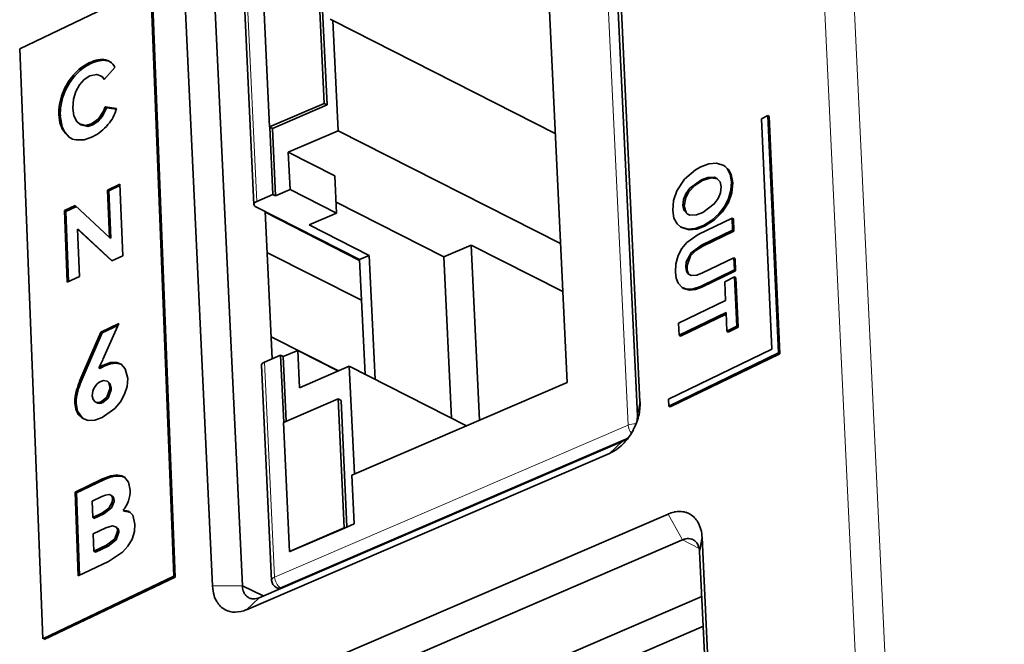
# Model space of a CAD drawing. Units: millimetres. Extents: x 54 to 474, y 40 to 337.
# Drawn here: x 295 to 307, y 234 to 241 of the extents above; entities that cross this region are included whole.
import ezdxf

# ---------------------------------------------------------------- set-up
doc = ezdxf.new("R2010")
doc.units = ezdxf.units.MM
doc.header["$MEASUREMENT"] = 0

msp = doc.modelspace()

# ---------------------------------------------------------------- linework, layer by layer
at = {"color": 7, "lineweight": 13}
for p, q in [((303.697, 260.984), (306.399, 203.825)), ((304.049, 260.983), (306.751, 203.824))]:
    msp.add_line(p, q, dxfattribs=at)
at = {"color": 7, "lineweight": 35}
for p, q in [((302.435, 236.738), (301.736, 251.528)), ((301.705, 251.363), (302.404, 236.574)), ((296.672, 249.349), (297.371, 234.559)), ((297.725, 234.56), (297.026, 249.349)), ((304.301, 211.217), (303.171, 235.131)), ((303.141, 234.966), (304.271, 211.052))]:
    msp.add_line(p, q, dxfattribs=at)
at = {"color": 7, "lineweight": 13, "ltscale": 0.350298}
msp.add_line((302.294, 236.465), (301.964, 243.463), dxfattribs=at)
at = {"color": 7, "lineweight": 35, "ltscale": 0.270484}
msp.add_line((301.316, 242.371), (301.571, 236.968), dxfattribs=at)
at = {"color": 7, "lineweight": 35, "ltscale": 0.07649}
msp.add_line((298.62, 241.802), (298.693, 240.274), dxfattribs=at)
at = {"color": 7, "lineweight": 35, "ltscale": 0.076489}
for p, q in [((298.656, 241.784), (298.728, 240.256)), ((298.045, 239.995), (297.973, 241.523)), ((298.858, 236.775), (298.93, 235.246)), ((298.283, 234.968), (298.211, 236.496))]:
    msp.add_line(p, q, dxfattribs=at)
at = {"color": 7, "lineweight": 35, "ltscale": 0.085966}
msp.add_line((296.638, 241.663), (295.087, 240.922), dxfattribs=at)
at = {"color": 7, "lineweight": 35, "ltscale": 0.349691}
for p, q in [((296.914, 234.674), (296.638, 241.663)), ((296.929, 234.664), (296.654, 241.652))]:
    msp.add_line(p, q, dxfattribs=at)
at = {"color": 7, "lineweight": 35, "ltscale": 0.127482}
for p, q in [((297.861, 239.077), (297.74, 241.623)), ((298.071, 234.625), (297.951, 237.172))]:
    msp.add_line(p, q, dxfattribs=at)
at = {"color": 7, "lineweight": 13, "ltscale": 0.127481}
msp.add_line((297.896, 239.114), (297.776, 241.661), dxfattribs=at)
at = {"color": 7, "lineweight": 35, "ltscale": 0.001814}
for p, q in [((298.797, 241.257), (298.765, 241.273)), ((298.049, 239.993), (298.081, 239.977)), ((298.119, 239.18), (298.086, 239.196)), ((298.176, 237.292), (298.209, 237.275))]:
    msp.add_line(p, q, dxfattribs=at)
at = {"color": 7, "lineweight": 35, "ltscale": 0.14773}
for p, q in [((298.797, 241.257), (301.432, 239.919)), ((301.494, 238.613), (298.859, 239.95))]:
    msp.add_line(p, q, dxfattribs=at)
at = {"color": 7, "lineweight": 35, "ltscale": 0.065404}
msp.add_line((298.859, 239.95), (298.797, 241.257), dxfattribs=at)
at = {"color": 7, "lineweight": 35, "ltscale": 0.349693}
msp.add_line((295.087, 240.922), (295.362, 233.933), dxfattribs=at)
at = {"color": 7, "lineweight": 13, "ltscale": 0.000941705}
for p, q in [((295.93, 240.746), (295.915, 240.756)), ((295.74, 240.6), (295.724, 240.61)), ((295.568, 240.126), (295.552, 240.137)), ((295.955, 240.021), (295.939, 240.031)), ((303.177, 239.359), (303.162, 239.369)), ((303.534, 239.334), (303.518, 239.344)), ((302.96, 239.056), (302.944, 239.066)), ((302.993, 238.326), (302.977, 238.336)), ((303.167, 238.097), (303.151, 238.107)), ((295.862, 237.091), (295.846, 237.101)), ((296.171, 236.903), (296.156, 236.913)), ((295.776, 236.868), (295.761, 236.878)), ((295.996, 236.73), (295.981, 236.741)), ((296.073, 236.732), (296.057, 236.743)), ((296.084, 235.816), (296.069, 235.826)), ((296.204, 235.577), (296.188, 235.587)), ((296.084, 235.413), (296.068, 235.424)), ((296.133, 235.032), (296.117, 235.042))]:
    msp.add_line(p, q, dxfattribs=at)
at = {"color": 7, "lineweight": 13, "ltscale": 0.000941023}
for p, q in [((296.118, 240.78), (296.102, 240.79)), ((295.609, 240.38), (295.593, 240.39)), ((303.178, 238.584), (303.163, 238.594)), ((296.095, 237.165), (296.079, 237.175)), ((296.313, 235.852), (296.297, 235.862))]:
    msp.add_line(p, q, dxfattribs=at)
at = {"color": 7, "lineweight": 35, "ltscale": 0.009605}
msp.add_line((296.215, 240.7), (296.087, 240.557), dxfattribs=at)
at = {"color": 7, "lineweight": 35, "ltscale": 0.000933518}
msp.add_line((296.061, 240.592), (296.045, 240.602), dxfattribs=at)
at = {"color": 7, "lineweight": 35, "ltscale": 0.006764}
msp.add_line((296.1, 240.233), (296.234, 240.214), dxfattribs=at)
at = {"color": 7, "lineweight": 35, "ltscale": 0.000941705}
for p, q in [((296.116, 240.223), (296.1, 240.233)), ((303.966, 240.12), (303.95, 240.13)), ((296.143, 239.237), (296.127, 239.248)), ((295.633, 238.994), (295.617, 239.004)), ((303.541, 238.906), (303.525, 238.916)), ((296.165, 238.676), (296.15, 238.687)), ((303.568, 238.291), (303.553, 238.302)), ((303.598, 237.624), (303.582, 237.634)), ((296.063, 237.556), (296.048, 237.566)), ((303.48, 237.566), (303.464, 237.577)), ((304.092, 237.308), (304.076, 237.318)), ((296.04, 237.133), (296.024, 237.143)), ((296.14, 236.973), (296.125, 236.983)), ((295.758, 235.66), (295.742, 235.67)), ((296.327, 235.444), (296.311, 235.454)), ((295.967, 235.358), (295.952, 235.368)), ((296.237, 235.25), (296.221, 235.261)), ((295.983, 234.96), (295.967, 234.971))]:
    msp.add_line(p, q, dxfattribs=at)
at = {"color": 7, "lineweight": 35, "ltscale": 0.005861}
msp.add_line((296.116, 240.223), (296.232, 240.206), dxfattribs=at)
at = {"color": 7, "lineweight": 35, "ltscale": 0.035232}
for p, q in [((298.693, 240.274), (298.045, 239.995)), ((298.728, 240.256), (298.081, 239.977)), ((298.211, 236.496), (298.858, 236.775)), ((298.93, 235.246), (298.283, 234.968)), ((298.933, 235.245), (298.286, 234.966))]:
    msp.add_line(p, q, dxfattribs=at)
at = {"color": 7, "lineweight": 35, "ltscale": 0.001995}
for p, q in [((298.728, 240.256), (298.693, 240.274)), ((298.894, 236.756), (298.858, 236.775))]:
    msp.add_line(p, q, dxfattribs=at)
at = {"color": 7, "lineweight": 35, "ltscale": 0.004298}
msp.add_line((303.873, 240.092), (303.95, 240.13), dxfattribs=at)
at = {"color": 7, "lineweight": 35, "ltscale": 0.136586}
msp.add_line((303.995, 237.363), (303.873, 240.092), dxfattribs=at)
at = {"color": 7, "lineweight": 35, "ltscale": 0.140748}
for p, q in [((303.95, 240.13), (304.076, 237.318)), ((303.966, 240.12), (304.092, 237.308))]:
    msp.add_line(p, q, dxfattribs=at)
at = {"color": 7, "lineweight": 35, "ltscale": 0.000947847}
msp.add_line((295.811, 240.019), (295.795, 240.03), dxfattribs=at)
at = {"color": 7, "lineweight": 35, "ltscale": 0.000181522}
for p, q in [((298.045, 239.995), (298.049, 239.993)), ((298.93, 235.246), (298.933, 235.245)), ((298.283, 234.968), (298.286, 234.966))]:
    msp.add_line(p, q, dxfattribs=at)
at = {"color": 7, "lineweight": 35, "ltscale": 0.039908}
for p, q in [((298.086, 239.196), (298.049, 239.993)), ((298.081, 239.977), (298.119, 239.18)), ((298.214, 236.494), (298.176, 237.292))]:
    msp.add_line(p, q, dxfattribs=at)
at = {"color": 7, "lineweight": 35, "ltscale": 0.032123}
for p, q in [((298.859, 239.95), (298.269, 239.696)), ((298.401, 236.906), (298.991, 237.16))]:
    msp.add_line(p, q, dxfattribs=at)
at = {"color": 7, "lineweight": 35, "ltscale": 0.030832}
msp.add_line((298.819, 239.417), (298.269, 239.696), dxfattribs=at)
at = {"color": 7, "lineweight": 35, "ltscale": 0.022171}
for p, q in [((298.269, 239.696), (298.29, 239.253)), ((298.819, 239.417), (298.84, 238.974)), ((298.38, 237.349), (298.401, 236.906))]:
    msp.add_line(p, q, dxfattribs=at)
at = {"color": 7, "lineweight": 35, "ltscale": 0.000944435}
msp.add_line((303.443, 239.527), (303.427, 239.537), dxfattribs=at)
at = {"color": 7, "lineweight": 35, "ltscale": 0.008086}
msp.add_line((296.127, 239.248), (296.273, 239.317), dxfattribs=at)
at = {"color": 7, "lineweight": 35, "ltscale": 0.028079}
for p, q in [((296.15, 238.687), (296.127, 239.248)), ((296.165, 238.676), (296.143, 239.237))]:
    msp.add_line(p, q, dxfattribs=at)
at = {"color": 7, "lineweight": 35, "ltscale": 0.00725}
msp.add_line((296.143, 239.237), (296.274, 239.3), dxfattribs=at)
at = {"color": 7, "lineweight": 35, "ltscale": 0.042469}
for p, q in [((296.273, 239.317), (296.307, 238.469)), ((295.651, 238.155), (295.617, 239.004))]:
    msp.add_line(p, q, dxfattribs=at)
at = {"color": 7, "lineweight": 35, "ltscale": 0.009326}
for p, q in [((298.29, 239.253), (298.119, 239.18)), ((298.209, 237.275), (298.38, 237.349))]:
    msp.add_line(p, q, dxfattribs=at)
at = {"color": 7, "lineweight": 35, "ltscale": 0.030833}
msp.add_line((298.84, 238.974), (298.29, 239.253), dxfattribs=at)
at = {"color": 7, "lineweight": 35, "ltscale": 0.010361}
msp.add_line((298.086, 239.196), (297.896, 239.114), dxfattribs=at)
at = {"color": 7, "lineweight": 35, "ltscale": 0.007008}
for p, q in [((295.617, 239.004), (295.744, 239.064)), ((295.633, 238.994), (295.759, 239.054))]:
    msp.add_line(p, q, dxfattribs=at)
at = {"color": 7, "lineweight": 35, "ltscale": 0.041592}
msp.add_line((295.666, 238.163), (295.633, 238.994), dxfattribs=at)
at = {"color": 7, "lineweight": 35, "ltscale": 0.027725}
msp.add_line((295.744, 239.064), (296.15, 238.687), dxfattribs=at)
at = {"color": 7, "lineweight": 35, "ltscale": 0.068919}
msp.add_line((297.884, 239.049), (299.114, 238.425), dxfattribs=at)
at = {"color": 7, "lineweight": 35, "ltscale": 0.071711}
msp.add_line((300.112, 238.457), (298.834, 239.106), dxfattribs=at)
at = {"color": 7, "lineweight": 35, "ltscale": 0.087333}
msp.add_line((297.994, 238.993), (298.076, 237.248), dxfattribs=at)
at = {"color": 7, "lineweight": 35, "ltscale": 0.062864}
msp.add_line((297.994, 238.984), (299.114, 238.412), dxfattribs=at)
at = {"color": 7, "lineweight": 35, "ltscale": 0.017616}
for p, q in [((298.516, 238.835), (298.84, 238.974)), ((300.436, 238.596), (300.112, 238.457))]:
    msp.add_line(p, q, dxfattribs=at)
at = {"color": 7, "lineweight": 35, "ltscale": 0.022281}
for p, q in [((303.124, 238.722), (303.525, 238.916)), ((303.553, 238.302), (303.151, 238.107)), ((303.568, 238.291), (303.167, 238.097))]:
    msp.add_line(p, q, dxfattribs=at)
at = {"color": 7, "lineweight": 35, "ltscale": 0.007178}
for p, q in [((303.525, 238.916), (303.531, 238.772)), ((303.541, 238.906), (303.547, 238.762)), ((303.546, 238.445), (303.553, 238.302))]:
    msp.add_line(p, q, dxfattribs=at)
at = {"color": 7, "lineweight": 35, "ltscale": 0.02779}
msp.add_line((296.179, 238.408), (295.772, 238.786), dxfattribs=at)
at = {"color": 7, "lineweight": 35, "ltscale": 0.028139}
msp.add_line((295.772, 238.786), (295.794, 238.224), dxfattribs=at)
at = {"color": 7, "lineweight": 35, "ltscale": 0.00094171}
msp.add_line((295.788, 238.776), (295.772, 238.786), dxfattribs=at)
at = {"color": 7, "lineweight": 35, "ltscale": 0.026925}
msp.add_line((296.182, 238.409), (295.788, 238.776), dxfattribs=at)
at = {"color": 7, "lineweight": 35, "ltscale": 0.0399}
msp.add_line((299.228, 238.474), (298.516, 238.835), dxfattribs=at)
at = {"color": 7, "lineweight": 35, "ltscale": 0.00093966}
msp.add_line((302.929, 238.803), (302.913, 238.813), dxfattribs=at)
at = {"color": 7, "lineweight": 35, "ltscale": 0.020492}
for p, q in [((303.531, 238.772), (303.163, 238.594)), ((303.547, 238.762), (303.178, 238.584))]:
    msp.add_line(p, q, dxfattribs=at)
at = {"color": 7, "lineweight": 35, "ltscale": 0.000941023}
for p, q in [((303.547, 238.762), (303.531, 238.772)), ((303.572, 238.207), (303.556, 238.218)), ((295.995, 236.731), (295.98, 236.741)), ((302.794, 236.679), (302.778, 236.689))]:
    msp.add_line(p, q, dxfattribs=at)
at = {"color": 7, "lineweight": 35, "ltscale": 0.103859}
msp.add_line((300.436, 238.596), (300.534, 236.521), dxfattribs=at)
at = {"color": 7, "lineweight": 35, "ltscale": 0.060811}
msp.add_line((301.52, 238.045), (300.436, 238.596), dxfattribs=at)
at = {"color": 7, "lineweight": 35, "ltscale": 0.007067}
msp.add_line((296.307, 238.469), (296.179, 238.408), dxfattribs=at)
at = {"color": 7, "lineweight": 35, "ltscale": 0.062732}
msp.add_line((299.136, 237.944), (298.016, 238.51), dxfattribs=at)
at = {"color": 7, "lineweight": 35, "ltscale": 0.006218}
msp.add_line((299.114, 238.425), (299.228, 238.474), dxfattribs=at)
at = {"color": 7, "lineweight": 35, "ltscale": 0.068045}
msp.add_line((299.178, 237.065), (299.114, 238.425), dxfattribs=at)
at = {"color": 7, "lineweight": 35, "ltscale": 0.07354}
msp.add_line((299.297, 237.005), (299.228, 238.474), dxfattribs=at)
at = {"color": 7, "lineweight": 35, "ltscale": 0.095711}
msp.add_line((300.203, 236.545), (300.112, 238.457), dxfattribs=at)
at = {"color": 7, "lineweight": 35, "ltscale": 0.020493}
msp.add_line((303.177, 238.266), (303.546, 238.445), dxfattribs=at)
at = {"color": 7, "lineweight": 35, "ltscale": 0.000942391}
msp.add_line((303.562, 238.435), (303.546, 238.445), dxfattribs=at)
at = {"color": 7, "lineweight": 35, "ltscale": 0.007177}
msp.add_line((303.562, 238.435), (303.568, 238.291), dxfattribs=at)
at = {"color": 7, "lineweight": 35, "ltscale": 0.007966}
msp.add_line((295.794, 238.224), (295.651, 238.155), dxfattribs=at)
at = {"color": 7, "lineweight": 35, "ltscale": 0.006592}
for p, q in [((303.438, 238.16), (303.556, 238.218)), ((303.582, 237.634), (303.464, 237.577)), ((303.598, 237.624), (303.48, 237.566))]:
    msp.add_line(p, q, dxfattribs=at)
at = {"color": 7, "lineweight": 35, "ltscale": 0.029207}
for p, q in [((303.556, 238.218), (303.582, 237.634)), ((303.572, 238.207), (303.598, 237.624))]:
    msp.add_line(p, q, dxfattribs=at)
at = {"color": 7, "lineweight": 35, "ltscale": 0.000942387}
for p, q in [((302.95, 238.083), (302.934, 238.093)), ((302.915, 237.517), (302.899, 237.528))]:
    msp.add_line(p, q, dxfattribs=at)
at = {"color": 7, "lineweight": 35, "ltscale": 0.010989}
msp.add_line((303.447, 237.941), (303.438, 238.16), dxfattribs=at)
at = {"color": 7, "lineweight": 35, "ltscale": 0.030817}
msp.add_line((302.893, 237.672), (303.447, 237.941), dxfattribs=at)
at = {"color": 7, "lineweight": 35, "ltscale": 0.030818}
msp.add_line((303.454, 237.796), (302.899, 237.528), dxfattribs=at)
at = {"color": 7, "lineweight": 35, "ltscale": 0.029982}
msp.add_line((303.455, 237.779), (302.915, 237.517), dxfattribs=at)
at = {"color": 7, "lineweight": 35, "ltscale": 0.01099}
msp.add_line((303.464, 237.577), (303.454, 237.796), dxfattribs=at)
at = {"color": 7, "lineweight": 35, "ltscale": 0.011793}
msp.add_line((296.048, 237.566), (296.26, 237.668), dxfattribs=at)
at = {"color": 7, "lineweight": 35, "ltscale": 0.010365}
msp.add_line((296.063, 237.556), (296.25, 237.645), dxfattribs=at)
at = {"color": 7, "lineweight": 35, "ltscale": 0.023476}
msp.add_line((296.26, 237.668), (296.07, 237.239), dxfattribs=at)
at = {"color": 7, "lineweight": 35, "ltscale": 0.007229}
msp.add_line((302.899, 237.528), (302.893, 237.672), dxfattribs=at)
at = {"color": 7, "lineweight": 35, "ltscale": 0.025362}
for p, q in [((295.846, 237.101), (296.048, 237.566)), ((295.862, 237.091), (296.063, 237.556))]:
    msp.add_line(p, q, dxfattribs=at)
at = {"color": 7, "lineweight": 35, "ltscale": 0.044814}
msp.add_line((298.862, 237.105), (298.064, 237.511), dxfattribs=at)
at = {"color": 7, "lineweight": 35, "ltscale": 0.067834}
msp.add_line((302.774, 236.772), (303.995, 237.363), dxfattribs=at)
at = {"color": 7, "lineweight": 35, "ltscale": 0.010363}
msp.add_line((298.176, 237.292), (297.986, 237.21), dxfattribs=at)
at = {"color": 7, "lineweight": 35, "ltscale": 0.03827}
msp.add_line((298.209, 237.275), (298.245, 236.511), dxfattribs=at)
at = {"color": 7, "lineweight": 35, "ltscale": 0.027013}
msp.add_line((298.38, 237.349), (298.862, 237.104), dxfattribs=at)
at = {"color": 7, "lineweight": 35, "ltscale": 0.072132}
msp.add_line((304.076, 237.318), (302.778, 236.689), dxfattribs=at)
at = {"color": 7, "lineweight": 35, "ltscale": 0.072133}
msp.add_line((304.092, 237.308), (302.794, 236.679), dxfattribs=at)
at = {"color": 7, "lineweight": 13, "ltscale": 0.127482}
msp.add_line((297.986, 237.21), (298.106, 234.663), dxfattribs=at)
at = {"color": 7, "lineweight": 35, "ltscale": 0.077875}
msp.add_line((298.991, 237.16), (300.38, 236.455), dxfattribs=at)
at = {"color": 7, "lineweight": 35, "ltscale": 0.063915}
msp.add_line((299.051, 235.883), (298.991, 237.16), dxfattribs=at)
at = {"color": 7, "lineweight": 35, "ltscale": 0.138856}
msp.add_line((301.571, 236.968), (299.02, 235.87), dxfattribs=at)
at = {"color": 7, "lineweight": 13, "ltscale": 0.000942391}
msp.add_line((295.757, 236.718), (295.741, 236.728), dxfattribs=at)
at = {"color": 7, "lineweight": 35, "ltscale": 0.075001}
msp.add_line((298.894, 236.756), (298.964, 235.258), dxfattribs=at)
at = {"color": 7, "lineweight": 13, "ltscale": 0.005054}
msp.add_line((302.404, 236.574), (302.423, 236.673), dxfattribs=at)
at = {"color": 7, "lineweight": 13, "ltscale": 0.003322}
msp.add_line((302.423, 236.673), (302.435, 236.738), dxfattribs=at)
at = {"color": 7, "lineweight": 35, "ltscale": 0.004163}
msp.add_line((302.778, 236.689), (302.774, 236.772), dxfattribs=at)
at = {"color": 7, "lineweight": 35, "ltscale": 0.001185}
msp.add_line((302.412, 236.547), (302.418, 236.57), dxfattribs=at)
at = {"color": 7, "lineweight": 13, "ltscale": 0.227973}
msp.add_line((298.106, 234.663), (302.294, 236.465), dxfattribs=at)
at = {"color": 7, "lineweight": 35, "ltscale": 0.001656}
msp.add_line((302.356, 236.408), (302.371, 236.438), dxfattribs=at)
at = {"color": 7, "lineweight": 13, "ltscale": 0.223944}
msp.add_line((302.289, 236.312), (298.175, 234.541), dxfattribs=at)
at = {"color": 7, "lineweight": 35, "ltscale": 0.001843}
msp.add_line((302.286, 236.299), (302.308, 236.329), dxfattribs=at)
at = {"color": 7, "lineweight": 35, "ltscale": 0.23401}
msp.add_line((302.224, 236.27), (297.925, 234.42), dxfattribs=at)
at = {"color": 7, "lineweight": 13, "ltscale": 0.010345}
msp.add_line((302.224, 236.27), (302.073, 236.129), dxfattribs=at)
at = {"color": 7, "lineweight": 35, "ltscale": 0.234055}
msp.add_line((297.773, 234.278), (302.073, 236.129), dxfattribs=at)
at = {"color": 7, "lineweight": 35, "ltscale": 0.028822}
msp.add_line((299.02, 235.87), (299.048, 235.294), dxfattribs=at)
at = {"color": 7, "lineweight": 35, "ltscale": 0.018109}
for p, q in [((295.742, 235.67), (296.069, 235.826)), ((295.758, 235.66), (296.084, 235.816))]:
    msp.add_line(p, q, dxfattribs=at)
at = {"color": 7, "lineweight": 35, "ltscale": 0.049681}
msp.add_line((295.781, 234.677), (295.742, 235.67), dxfattribs=at)
at = {"color": 7, "lineweight": 35, "ltscale": 0.048806}
msp.add_line((295.796, 234.684), (295.758, 235.66), dxfattribs=at)
at = {"color": 7, "lineweight": 35, "ltscale": 0.006446}
for p, q in [((296.06, 235.619), (295.944, 235.563)), ((295.952, 235.368), (296.068, 235.424)), ((295.967, 235.358), (296.084, 235.413))]:
    msp.add_line(p, q, dxfattribs=at)
at = {"color": 7, "lineweight": 35, "ltscale": 0.000934199}
msp.add_line((296.183, 235.624), (296.168, 235.634), dxfattribs=at)
at = {"color": 7, "lineweight": 35, "ltscale": 0.009774}
msp.add_line((295.944, 235.563), (295.952, 235.368), dxfattribs=at)
at = {"color": 7, "lineweight": 35, "ltscale": 0.294113}
msp.add_line((302.768, 235.411), (297.364, 233.086), dxfattribs=at)
at = {"color": 7, "lineweight": 13, "ltscale": 0.017536}
msp.add_line((302.94, 235.105), (302.768, 235.411), dxfattribs=at)
at = {"color": 7, "lineweight": 35, "ltscale": 0.006217}
msp.add_line((299.048, 235.294), (298.933, 235.245), dxfattribs=at)
at = {"color": 7, "lineweight": 35, "ltscale": 0.008249}
msp.add_line((296.108, 235.248), (295.959, 235.177), dxfattribs=at)
at = {"color": 7, "lineweight": 35, "ltscale": 0.010317}
msp.add_line((295.959, 235.177), (295.967, 234.971), dxfattribs=at)
at = {"color": 7, "lineweight": 13, "ltscale": 0.000941021}
msp.add_line((296.262, 235.197), (296.246, 235.207), dxfattribs=at)
at = {"color": 7, "lineweight": 35, "ltscale": 0.008315}
for p, q in [((295.967, 234.971), (296.117, 235.042)), ((295.983, 234.96), (296.133, 235.032))]:
    msp.add_line(p, q, dxfattribs=at)
at = {"color": 7, "lineweight": 35, "ltscale": 0.294112}
msp.add_line((297.537, 232.78), (302.94, 235.105), dxfattribs=at)
at = {"color": 7, "lineweight": 13, "ltscale": 0.011113}
msp.add_line((303.136, 235.002), (302.94, 235.105), dxfattribs=at)
at = {"color": 7, "lineweight": 35, "ltscale": 0.000419409}
msp.add_line((303.065, 235.106), (303.073, 235.102), dxfattribs=at)
at = {"color": 7, "lineweight": 35, "ltscale": 0.008376}
msp.add_line((303.171, 235.131), (303.141, 234.966), dxfattribs=at)
at = {"color": 7, "lineweight": 35, "ltscale": 0.019721}
msp.add_line((296.137, 234.847), (295.781, 234.677), dxfattribs=at)
at = {"color": 7, "lineweight": 35, "ltscale": 0.085967}
for p, q in [((295.362, 233.933), (296.914, 234.674)), ((295.378, 233.923), (296.929, 234.664))]:
    msp.add_line(p, q, dxfattribs=at)
at = {"color": 7, "lineweight": 13, "ltscale": 0.017686}
msp.add_line((297.725, 234.56), (297.371, 234.559), dxfattribs=at)
at = {"color": 7, "lineweight": 35, "ltscale": 0.013702}
msp.add_line((297.971, 234.44), (297.725, 234.56), dxfattribs=at)
at = {"color": 7, "lineweight": 35, "ltscale": 0.002063}
msp.add_line((298.163, 234.522), (298.126, 234.541), dxfattribs=at)
at = {"color": 7, "lineweight": 13, "ltscale": 0.000825367}
msp.add_line((298.175, 234.541), (298.19, 234.534), dxfattribs=at)
at = {"color": 7, "lineweight": 13, "ltscale": 0.010388}
msp.add_line((297.925, 234.42), (297.773, 234.278), dxfattribs=at)
at = {"color": 7, "lineweight": 35, "ltscale": 0.000267184}
msp.add_line((297.803, 234.418), (297.799, 234.42), dxfattribs=at)
at = {"color": 7, "lineweight": 35, "ltscale": 0.261868}
msp.add_line((298.355, 232.363), (303.166, 234.433), dxfattribs=at)
at = {"color": 7, "lineweight": 35, "ltscale": 0.206159}
msp.add_line((303.186, 234.082), (299.399, 232.452), dxfattribs=at)
at = {"color": 7, "lineweight": 35}
for points in [[(295.917, 240.6), (295.852, 240.557), (295.796, 240.495), (295.751, 240.413), (295.725, 240.324), (295.717, 240.216)], [(296.045, 240.602), (296, 240.618), (295.917, 240.6)], [(295.717, 240.216), (295.73, 240.127), (295.763, 240.059), (295.795, 240.03)], [(295.939, 240.031), (296.02, 240.091), (296.079, 240.18), (296.1, 240.233)], [(295.955, 240.021), (296.018, 240.063), (296.068, 240.122), (296.116, 240.223)], [(295.671, 239.873), (295.592, 239.963), (295.564, 240.043), (295.552, 240.137)], [(295.679, 239.868), (295.626, 239.922), (295.59, 239.995), (295.568, 240.126)], [(295.795, 240.03), (295.867, 240.011), (295.939, 240.031)], [(295.811, 240.019), (295.892, 240.001), (295.955, 240.021)], [(295.949, 239.879), (295.849, 239.844), (295.755, 239.842)], [(302.822, 239.007), (302.832, 239.125), (302.872, 239.24), (302.964, 239.377), (303.092, 239.486), (303.155, 239.521)], [(303.155, 239.521), (303.251, 239.557), (303.34, 239.565), (303.427, 239.537)], [(303.427, 239.537), (303.466, 239.502), (303.502, 239.434), (303.518, 239.344)], [(303.443, 239.527), (303.487, 239.486), (303.516, 239.43), (303.534, 239.334)], [(303.162, 239.369), (303.025, 239.268), (302.979, 239.204), (302.951, 239.135), (302.944, 239.066)], [(303.177, 239.359), (303.086, 239.301), (303.015, 239.225), (302.978, 239.158), (302.96, 239.056)], [(303.347, 239.385), (303.316, 239.399), (303.237, 239.397), (303.162, 239.369)], [(303.355, 239.38), (303.279, 239.391), (303.177, 239.359)], [(303.518, 239.344), (303.512, 239.247), (303.484, 239.147), (303.435, 239.052), (303.37, 238.966), (303.285, 238.89), (303.186, 238.829)], [(303.396, 239.285), (303.383, 239.344), (303.347, 239.385)], [(303.179, 238.982), (303.315, 239.083), (303.36, 239.147), (303.388, 239.216), (303.396, 239.285)], [(303.534, 239.334), (303.523, 239.216), (303.483, 239.1), (303.413, 238.989), (303.319, 238.894), (303.201, 238.819)], [(302.913, 238.813), (302.874, 238.848), (302.837, 238.916), (302.822, 239.007)], [(302.944, 239.066), (302.957, 239.007), (302.992, 238.966)], [(302.96, 239.056), (302.981, 238.982), (303, 238.961)], [(302.992, 238.966), (303.024, 238.952), (303.103, 238.954), (303.179, 238.982)], [(303.186, 238.829), (303.089, 238.794), (303, 238.785), (302.913, 238.813)], [(303.201, 238.819), (303.107, 238.784), (303.018, 238.775), (302.929, 238.803)], [(302.854, 238.277), (302.86, 238.374), (302.886, 238.471), (302.93, 238.555), (302.991, 238.628), (303.124, 238.722)], [(303.163, 238.594), (303.04, 238.506), (302.982, 238.397), (302.977, 238.336)], [(303.178, 238.584), (303.095, 238.533), (303.033, 238.468), (302.993, 238.353), (302.993, 238.326)], [(302.934, 238.093), (302.887, 238.144), (302.864, 238.204), (302.854, 238.277)], [(303.016, 238.246), (303.042, 238.236), (303.107, 238.239), (303.177, 238.266)], [(303.151, 238.107), (303.066, 238.077), (302.99, 238.072), (302.934, 238.093)], [(303.167, 238.097), (303.092, 238.069), (303.021, 238.061), (302.95, 238.083)], [(296.079, 237.175), (296.162, 237.204), (296.237, 237.206), (296.29, 237.185)], [(296.095, 237.165), (296.163, 237.19), (296.229, 237.198), (296.297, 237.18)], [(296.29, 237.185), (296.338, 237.131), (296.366, 237.014)], [(296.366, 237.014), (296.359, 236.923), (296.329, 236.831), (296.279, 236.74), (296.212, 236.66), (296.065, 236.554)], [(296.123, 236.984), (296.081, 236.992), (296.047, 236.981)], [(296.057, 236.743), (296.119, 236.795), (296.155, 236.892), (296.156, 236.913)], [(296.073, 236.732), (296.134, 236.784), (296.171, 236.882), (296.171, 236.903)], [(296.156, 236.913), (296.143, 236.964), (296.123, 236.984)], [(296.171, 236.903), (296.158, 236.954), (296.139, 236.974)], [(295.947, 236.812), (295.958, 236.766), (295.981, 236.741)], [(295.825, 236.546), (295.781, 236.589), (295.753, 236.651), (295.741, 236.728)], [(295.833, 236.541), (295.772, 236.629), (295.757, 236.718)], [(296.065, 236.554), (295.978, 236.524), (295.897, 236.52), (295.825, 236.546)], [(296.327, 235.848), (296.375, 235.788), (296.394, 235.695)], [(296.168, 235.634), (296.148, 235.641), (296.103, 235.635), (296.06, 235.619)], [(296.068, 235.424), (296.144, 235.479), (296.184, 235.55), (296.188, 235.587)], [(296.084, 235.413), (296.174, 235.486), (296.204, 235.56), (296.204, 235.577)], [(296.391, 235.433), (296.427, 235.396), (296.452, 235.292)], [(296.221, 235.261), (296.186, 235.27), (296.108, 235.248)], [(296.452, 235.292), (296.446, 235.203), (296.418, 235.115), (296.369, 235.032), (296.304, 234.959), (296.137, 234.847)], [(296.117, 235.042), (296.215, 235.117), (296.246, 235.207)], [(296.133, 235.032), (296.231, 235.106), (296.262, 235.197)]]:
    msp.add_lwpolyline(points, dxfattribs=at)
for centre, radius, start, end in [((296.177, 240.22), 0.598, 116.0805, 139.2314), ((296.193, 240.21), 0.597, 116.0886, 139.2559), ((296.067, 240.623), 0.17, 57.4113, 78.1278), ((296.082, 240.61), 0.174, 60.5166, 77.9723), ((296.074, 240.639), 0.153, 23.4359, 56.4566), ((296.249, 240.148), 0.698, 138.6207, 159.7444), ((296.264, 240.138), 0.698, 138.623, 159.754), ((295.967, 240.489), 0.137, 29.3218, 55.3276), ((295.991, 240.487), 0.126, 36.4553, 56.1157), ((296.198, 240.162), 0.647, 159.2954, 182.2026), ((296.214, 240.151), 0.646, 159.2882, 182.2079), ((295.749, 240.349), 0.504, 319.5776, 344.4683), ((295.717, 240.364), 0.538, 295.5746, 320.5768), ((295.784, 240.046), 0.207, 236.9223, 262.158), ((294.603, 237.884), 1.603, 332.4521, 336.2478), ((296.251, 236.825), 0.39, 116.141, 125.4451), ((296.266, 236.815), 0.39, 116.1374, 125.4488), ((297.706, 236.254), 2.043, 155.5133, 162.2021), ((297.719, 236.244), 2.041, 155.5083, 162.2059), ((296.13, 236.818), 0.183, 116.9625, 181.8555), ((296.217, 236.742), 0.476, 163.3447, 181.6765), ((296.233, 236.731), 0.476, 163.3447, 181.6764), ((301.85, 236.713), 0.586, 345.9024, 2.5264), ((301.747, 236.733), 0.691, 339.3896, 344.3759), ((302.115, 236.562), 0.289, 349.3486, 2.3688), ((301.721, 236.743), 0.718, 334.892, 339.4015), ((302.093, 236.537), 0.299, 307.8429, 316.9625), ((301.717, 236.743), 0.722, 324.9374, 332.3191), ((301.818, 236.656), 0.588, 307.4042, 316.8029), ((302.127, 236.491), 0.241, 293.7138, 308.0063), ((301.766, 236.707), 0.661, 316.7002, 321.8899), ((301.884, 236.567), 0.477, 293.4121, 307.7004), ((296.259, 235.743), 0.125, 57.0132, 72.4217), ((296.274, 235.73), 0.128, 61.3519, 72.3157), ((296.133, 235.592), 0.0551, 355.4758, 50.4375), ((296.149, 235.581), 0.0549, 355.2921, 50.5923), ((296.045, 235.681), 0.349, 319.5386, 2.3575), ((296.318, 235.311), 0.143, 59.0437, 92.8152), ((296.333, 235.294), 0.149, 63.4901, 92.3063), ((302.919, 235.068), 0.375, 102.1803, 113.7564), ((302.904, 235.139), 0.303, 89.3232, 102.2435), ((302.904, 235.185), 0.256, 73.6355, 89.308), ((302.909, 235.203), 0.238, 58.0702, 73.5062), ((302.903, 235.195), 0.247, 43.5607, 57.9657), ((296.182, 235.212), 0.0631, 356.0043, 51.4893), ((302.882, 235.175), 0.276, 30.7666, 43.5086), ((302.781, 235.124), 0.389, 0.965, 29.6163), ((296.198, 235.201), 0.0631, 356.0043, 51.4893), ((303.014, 234.935), 0.186, 101.6667, 113.5103), ((303.007, 234.969), 0.151, 88.8309, 101.5747), ((303.007, 234.992), 0.128, 73.4761, 88.8519), ((303.01, 235.001), 0.119, 62.0927, 73.3176), ((303.007, 234.998), 0.123, 43.631, 57.9879), ((302.996, 234.987), 0.139, 31.0946, 43.5789), ((302.945, 234.961), 0.196, 1.332, 29.7417), ((298.171, 234.63), 0.1, 182.7069, 243.0814), ((297.812, 234.575), 0.441, 182.0677, 197.1291), ((297.708, 234.543), 0.333, 197.1715, 210.9087), ((297.944, 234.569), 0.22, 182.3123, 197.5123), ((297.894, 234.553), 0.167, 197.7536, 211.1969), ((297.868, 234.537), 0.136, 211.2086, 226.0355), ((297.657, 234.513), 0.273, 210.9595, 225.9893), ((297.857, 234.527), 0.121, 226.1567, 241.3183), ((297.856, 234.525), 0.12, 243.9826, 256.1022), ((297.858, 234.536), 0.13, 256.1837, 269.2834), ((297.856, 234.574), 0.169, 270.1028, 294.1546), ((297.636, 234.492), 0.244, 226.1086, 241.3542), ((297.634, 234.488), 0.239, 241.4551, 256.3242), ((297.638, 234.507), 0.259, 256.4176, 269.8446), ((297.635, 234.585), 0.336, 270.4028, 294.3802)]:
    msp.add_arc(centre, radius, start, end, dxfattribs=at)
for centre, major_axis, ratio, start_param, end_param in [((295.766, 240.162), (-0.387, -0.607), 0.456536, 3.306205, 3.773274), ((295.782, 240.151), (-0.387, -0.608), 0.456502, 3.306147, 3.77314), ((297.961, 239.081), (0.0999, 0.0047), 0.462094, 2.253156, 3.141639), ((297.961, 239.081), (0.0999, 0.0047), 0.462094, 3.141639, 3.823953), ((303.991, 239.555), (-0.978, -1.306), 0.20474, 6.038168, 6.297381), ((304.025, 239.568), (-0.997, -1.33), 0.202907, 6.040494, 6.269308), ((298.051, 237.177), (-0.0999, -0.0047), 0.462094, 5.394749, 6.283232), ((298.542, 243.993), (-2.55, -7.259), 0.087151, 6.263307, 6.369785), ((298.558, 243.983), (-2.55, -7.259), 0.087151, 6.263307, 6.369785), ((295.463, 234.333), (-0.866, -1.515), 0.305395, 3.205921, 3.556494), ((295.478, 234.32), (-0.867, -1.518), 0.30518, 3.205824, 3.556101)]:
    msp.add_ellipse(centre, major_axis=major_axis, ratio=ratio, start_param=start_param, end_param=end_param, dxfattribs=at)
at = {"color": 7, "lineweight": 13}
for centre, major_axis, ratio, start_param, end_param in [((302.359, 236.432), (-0.0999, -0.0047), 0.462094, 4.392403, 5.394749), ((302.359, 236.432), (-0.0395, 0.0919), 0.559259, 0.979526, 2.085563), ((298.171, 234.63), (0.0999, 0.0047), 0.462094, 2.253156, 3.141639), ((298.171, 234.63), (-0.0395, 0.0919), 0.559259, 0.979526, 2.550322), ((298.171, 234.63), (-0.0453, -0.0892), 0.688257, 0.000045, 0.690551)]:
    msp.add_ellipse(centre, major_axis=major_axis, ratio=ratio, start_param=start_param, end_param=end_param, dxfattribs=at)

doc.saveas('drawing.dxf')
